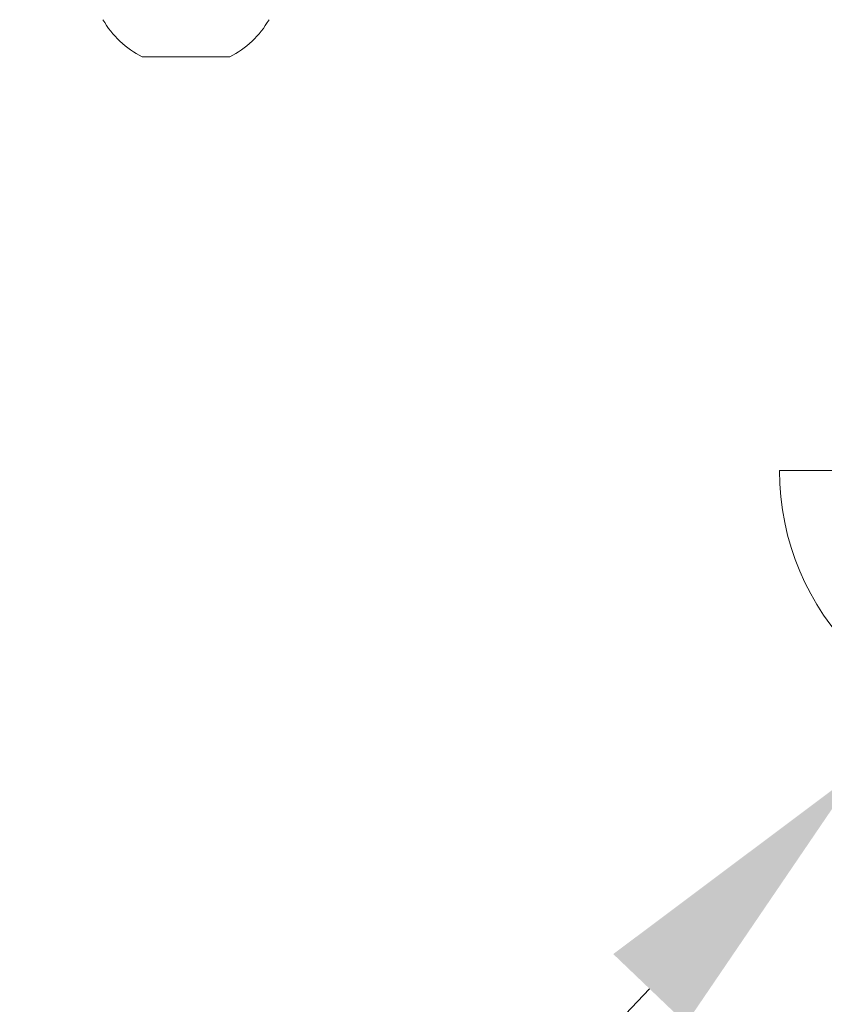
# Model space of a CAD drawing. Extents: x -51 to 79, y -65 to 55.
# Drawn here: x 46 to 48, y 7 to 9 of the extents above; entities that cross this region are included whole.
import ezdxf

# ---------------------------------------------------------------- set-up
doc = ezdxf.new("R2010")
doc.units = 0
doc.header["$LTSCALE"] = 0.1
doc.header["$MEASUREMENT"] = 0
doc.layers.get('0').update_dxf_attribs({"linetype": 'CONTINUOUS', "lineweight": 15})
doc.layers.get('DEFPOINTS').update_dxf_attribs({"linetype": 'CONTINUOUS'})
doc.layers.add('Text', color=7, linetype='CONTINUOUS', lineweight=15)
doc.styles.add('ROMAND', font='romand.shx', dxfattribs={"oblique": 15})
doc.dimstyles.new('ROMAND', dxfattribs={"dimscale": 6, "dimtxt": 0.125, "dimasz": 0.125, "dimexe": 0.0625, "dimexo": 0.0625, "dimgap": 0.0625, "dimtad": 0, "dimtih": 1, "dimtoh": 1, "dimdec": 3, "dimzin": 0, "dimdsep": 46, "dimlunit": 4, "dimtxsty": 'ROMAND', "dimcen": 0, "dimadec": 0, "dimazin": 0, "dimtfac": 1, "dimtdec": 3, "dimtofl": 0, "dimtmove": 0, "dimatfit": 3, "dimfxl": 0, "dimtolj": 1, "dimtzin": 0, "dimarcsym": 0})

# ---------------------------------------------------------------- blocks, each defined once
blk = doc.blocks.new('*D27')
at = {"layer": 'DEFPOINTS', "color": 0}
for p in [(48.2812, 7.6423), (47.9358, 7.2809)]:
    blk.add_point(p, dxfattribs=at)
at = {"layer": 'Text', "color": 0, "lineweight": -2}
for p, q in [((47.029, 6.332), (47.4824, 6.8064)), ((46.3727, 6.332), (47.029, 6.332))]:
    blk.add_line(p, q, dxfattribs=at)
at = {"layer": 'Text', "color": 0}
blk.add_solid([(47.4033, 6.882), (47.5615, 6.7308), (47.9358, 7.2809)], dxfattribs=at)
at = {"layer": 'Text', "color": 0, "insert": (41.4997, 6.332), "char_height": 0.65625, "attachment_point": 5, "style": 'ROMAND'}
blk.add_mtext('\\A1;HINGED ACCESS\\Pw/ SAFETY CHAIN', dxfattribs=at)

msp = doc.modelspace()

# ---------------------------------------------------------------- linework, layer by layer
for p, q in [((46.3791, 8.8326), (46.5691, 8.8326)), ((47.9522, 7.9336), (47.7647, 7.9336))]:
    msp.add_line(p, q)
for centre, radius, start, end in [((46.4741, 9.0185), 0.2088, 210.1642, 242.9321), ((46.4741, 9.0185), 0.2088, 297.0679, 329.8358), ((48.3272, 7.9336), 0.5625, 180, 0)]:
    msp.add_arc(centre, radius, start, end)

# ---------------------------------------------------------------- dimensions: what is measured, and where the dimension line sits
at = {"layer": 'Text'}
dim = msp.add_diameter_dim_2p(p1=(48.2812, 7.6423), p2=(47.9358, 7.2809), text='HINGED ACCESS\\Pw/ SAFETY CHAIN', dimstyle='ROMAND', override={"dimscale": 5.25}, dxfattribs=at)
dim.commit()
dim.dimension.update_dxf_attribs({"geometry": '*D27', "text_midpoint": (41.4997, 6.332)})

doc.saveas('drawing.dxf')
